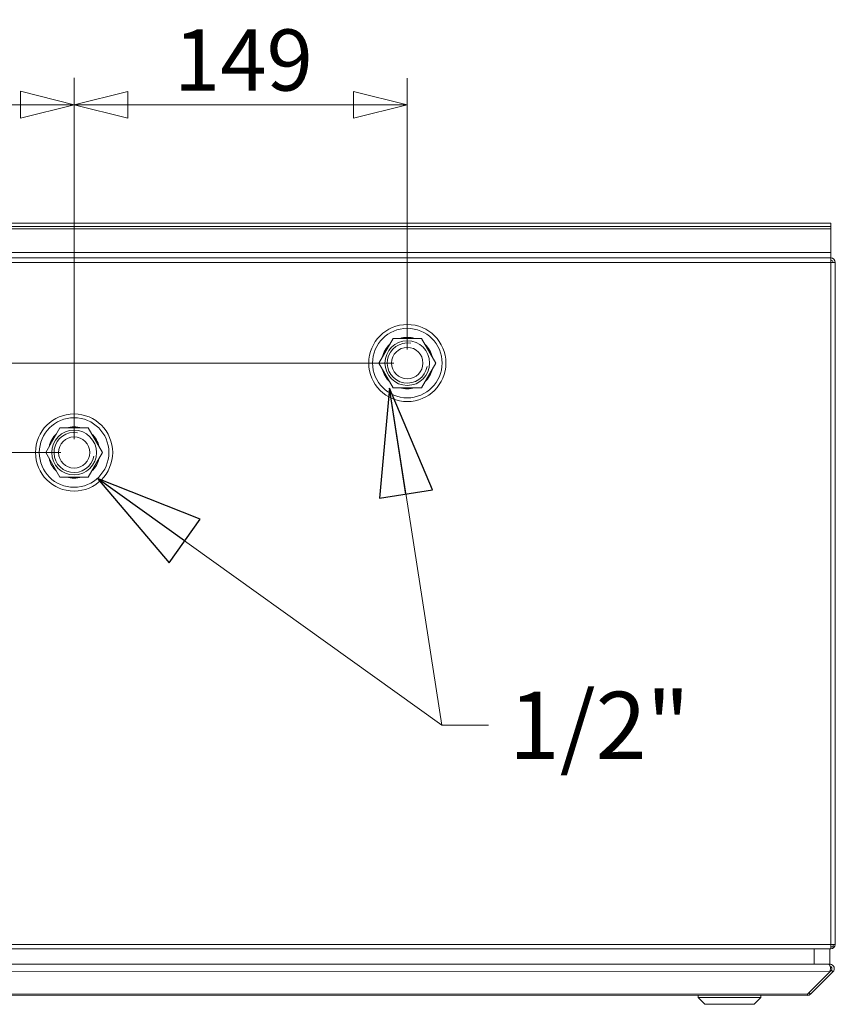
# Model space of a CAD drawing. Units: millimetres. Extents: x 298 to 4804, y 195 to 3343.
# Drawn here: x 4177 to 4541, y 1925 to 2365 of the extents above; entities that cross this region are included whole.
import ezdxf

# ---------------------------------------------------------------- set-up
doc = ezdxf.new("R2010")
doc.units = ezdxf.units.MM
doc.header["$LTSCALE"] = 12
for name, color, linetype, lineweight in [('CF Exhaust S', 7, 'Continuous', 5), ('CF Extract B', 7, 'Continuous', 5), ('CF Inlet B', 7, 'Continuous', 5), ('CF Supply H', 7, 'Continuous', 5), ('CF water Surface', 7, 'Continuous', 5)]:
    doc.layers.add(name, color=color, linetype=linetype, lineweight=lineweight)
doc.styles.add('Libre Frankling 9pkt Light', font='LibreFranklin-Light.ttf')
doc.styles.add('Note Text (ISO)', font='arial.ttf')
doc.dimstyles.new('AM salgstegninger', dxfattribs={"dimscale": 12, "dimtxt": 2.28, "dimasz": 2, "dimexe": 1, "dimexo": 0.5, "dimgap": 0.5, "dimtad": 1, "dimdec": 0, "dimrnd": 1e-08, "dimtxsty": 'Libre Frankling 9pkt Light', "dimblk": 'Filled-2', "dimcen": 0.09, "dimdle": 6, "dimclrd": 8, "dimclre": 8, "dimclrt": 7, "dimadec": 0, "dimazin": 2, "dimtfac": 1, "dimtdec": 0, "dimtmove": 0, "dimatfit": 3, "dimldrblk": 'Filled-2', "dimfxl": 1, "dimtolj": 1, "dimlwd": 0, "dimlwe": 0, "dimarcsym": 0})
doc.dimstyles.new('Default - Method 1b (ISO)$7', dxfattribs={"dimscale": 12, "dimtxt": 2.5, "dimasz": 4, "dimexe": 3.175, "dimexo": 0, "dimgap": 0.762, "dimtad": 1, "dimtoh": 1, "dimrnd": 1e-08, "dimtxsty": 'Note Text (ISO)', "dimcen": 0.09, "dimdle": 10, "dimclrd": 256, "dimclre": 256, "dimclrt": 256, "dimazin": 2, "dimtfac": 1.4, "dimtmove": 0, "dimatfit": 3, "dimldrblk": 'Filled-2', "dimfxl": 1, "dimtolj": 1, "dimlwd": -1, "dimlwe": -1, "dimarcsym": 0})

# ---------------------------------------------------------------- blocks, each defined once
blk = doc.blocks.new('Filled-2')
at = {"color": 0}
for p, q in [((0, 0), (-1, 0.25)), ((-1, 0.25), (-1, -0.25)), ((-1, 0), (0, 0)), ((-1, -0.25), (0, 0))]:
    blk.add_line(p, q, dxfattribs=at)
at = {"color": 0, "flags": 128}
blk.add_lwpolyline([(-1, -0.25), (0, 0), (-1, 0.25), (-1, -0.25)], dxfattribs=at)
at = {"color": 0}
blk.add_solid([(-1, -0.25), (0, 0), (-1, 0.25), (-1, -0.25)], dxfattribs=at)
blk = doc.blocks.new('*D60')
at = {"layer": 'CF water Surface', "color": 8, "lineweight": 0, "transparency": 16777216}
for p, q in [((3836.12, 2262.81), (3836.12, 2339.36)), ((4200.9, 2177.81), (4200.9, 2339.36)), ((3860.12, 2327.36), (4176.9, 2327.36))]:
    blk.add_line(p, q, dxfattribs=at)
at = {"layer": 'CF water Surface', "color": 8, "lineweight": 0, "transparency": 16777216, "xscale": 24, "yscale": 24, "zscale": 24, "rotation": 180}
blk.add_blockref('Filled-2', (3836.12, 2327.36), dxfattribs=at)
at = {"layer": 'CF water Surface', "color": 8, "lineweight": 0, "transparency": 16777216, "xscale": 24, "yscale": 24, "zscale": 24}
blk.add_blockref('Filled-2', (4200.9, 2327.36), dxfattribs=at)
at = {"layer": 'CF water Surface', "color": 7, "lineweight": 5, "transparency": 16777216, "insert": (3984.71, 2347.41), "char_height": 27.36, "attachment_point": 4, "style": 'Libre Frankling 9pkt Light'}
blk.add_mtext('\\A1;365', dxfattribs=at)
blk = doc.blocks.new('*D61')
at = {"layer": 'CF water Surface', "color": 8, "lineweight": 0, "transparency": 16777216}
for p, q in [((3776.58, 2298.31), (3776.58, 2322.31)), ((3866.12, 2274.31), (3764.58, 2274.31)), ((3776.58, 2274.31), (3776.58, 2250.31)), ((3776.58, 2235.81), (3776.58, 2250.31)), ((3776.58, 2211.81), (3776.58, 2235.81)), ((4343.82, 2211.81), (3764.58, 2211.81)), ((3776.58, 2187.81), (3776.58, 2163.81))]:
    blk.add_line(p, q, dxfattribs=at)
at = {"layer": 'CF water Surface', "color": 8, "lineweight": 0, "transparency": 16777216, "xscale": 24, "yscale": 24, "zscale": 24}
for p, rotation in [((3776.58, 2274.31), 270), ((3776.58, 2211.81), 90)]:
    blk.add_blockref('Filled-2', p, dxfattribs=dict(at, rotation=rotation))
at = {"layer": 'CF water Surface', "color": 7, "lineweight": 5, "transparency": 16777216, "insert": (3756.53, 2221.8), "char_height": 27.36, "attachment_point": 4, "rotation": 90, "style": 'Libre Frankling 9pkt Light'}
blk.add_mtext('\\A1;63', dxfattribs=at)
blk = doc.blocks.new('*D62')
at = {"layer": 'CF water Surface', "color": 8, "lineweight": 0, "transparency": 16777216}
for p, q in [((3715.59, 2235.81), (3715.59, 2259.81)), ((4343.82, 2211.81), (3703.59, 2211.81)), ((3715.59, 2211.81), (3715.59, 2171.81)), ((4194.9, 2171.81), (3703.59, 2171.81)), ((3715.59, 2147.81), (3715.59, 2123.81))]:
    blk.add_line(p, q, dxfattribs=at)
at = {"layer": 'CF water Surface', "color": 8, "lineweight": 0, "transparency": 16777216, "xscale": 24, "yscale": 24, "zscale": 24}
for p, rotation in [((3715.59, 2211.81), 270), ((3715.59, 2171.81), 90)]:
    blk.add_blockref('Filled-2', p, dxfattribs=dict(at, rotation=rotation))
at = {"layer": 'CF water Surface', "color": 7, "lineweight": 5, "transparency": 16777216, "insert": (3695.54, 2169.67), "char_height": 27.36, "attachment_point": 4, "rotation": 90, "style": 'Libre Frankling 9pkt Light'}
blk.add_mtext('\\A1;40', dxfattribs=at)
blk = doc.blocks.new('*D63')
at = {"layer": 'CF water Surface', "color": 8, "lineweight": 0, "transparency": 16777216}
for p, q in [((4200.9, 2177.81), (4200.9, 2339.28)), ((4349.82, 2217.81), (4349.82, 2339.28)), ((4224.9, 2327.28), (4325.82, 2327.28))]:
    blk.add_line(p, q, dxfattribs=at)
at = {"layer": 'CF water Surface', "color": 8, "lineweight": 0, "transparency": 16777216, "xscale": 24, "yscale": 24, "zscale": 24, "rotation": 180}
blk.add_blockref('Filled-2', (4200.9, 2327.28), dxfattribs=at)
at = {"layer": 'CF water Surface', "color": 8, "lineweight": 0, "transparency": 16777216, "xscale": 24, "yscale": 24, "zscale": 24}
blk.add_blockref('Filled-2', (4349.82, 2327.28), dxfattribs=at)
at = {"layer": 'CF water Surface', "color": 7, "lineweight": 5, "transparency": 16777216, "insert": (4245.49, 2347.33), "char_height": 27.36, "attachment_point": 4, "style": 'Libre Frankling 9pkt Light'}
blk.add_mtext('\\A1;149', dxfattribs=at)

msp = doc.modelspace()

# ---------------------------------------------------------------- linework, layer by layer
at = {"layer": 'CF Exhaust S'}
for p, q in [((4539.12, 2274.31), (3872.12, 2274.31)), ((3872.12, 2272.81), (4539.12, 2272.81)), ((4539.12, 2272.81), (4539.12, 2274.31)), ((4539.12, 2271.81), (4539.12, 2272.81)), ((3872.12, 2271.81), (4539.12, 2271.81)), ((4539.12, 2261.31), (4539.12, 2271.81)), ((3852.12, 2258.81), (4538.97, 2258.81)), ((3852.12, 2258.81), (4538.97, 2258.81)), ((3872.12, 2261.31), (4539.12, 2261.31)), ((4539.12, 2258.81), (4538.97, 2258.81)), ((4539.12, 2261.31), (4539.12, 2258.81)), ((4539.12, 2258.79), (4539.12, 2258.81)), ((4539.12, 2256.81), (4539.12, 2258.79)), ((4539.12, 2256.81), (4539.12, 2258.79)), ((3852.12, 2256.81), (4539.12, 2256.81)), ((3852.12, 2256.81), (4539.12, 2256.81)), ((4539.12, 2256.81), (4539.12, 1951.81)), ((4539.12, 2256.81), (4539.12, 1951.81)), ((4541.12, 2256.81), (4539.12, 2256.81)), ((4541.12, 2256.81), (4541.12, 1951.81)), ((3852.26, 1951.81), (4539.12, 1951.81)), ((3852.26, 1951.81), (4539.12, 1951.81)), ((4539.12, 1949.83), (4539.12, 1951.81)), ((4539.12, 1949.83), (4539.12, 1951.81)), ((4539.12, 1951.81), (4541.12, 1951.81)), ((4538.97, 1949.81), (3853.26, 1949.81)), ((4538.97, 1949.81), (3853.26, 1949.81)), ((4531.65, 1949.81), (4531.65, 1943.06)), ((4538.65, 1943.06), (4538.65, 1949.81)), ((4538.97, 1949.81), (4539.12, 1949.81)), ((4539.12, 1949.83), (4539.12, 1949.81)), ((4531.65, 1943.06), (3854.31, 1943.11)), ((3855.01, 1943.11), (4537.94, 1943.06)), ((4538.65, 1943.06), (4537.94, 1943.06)), ((4538.65, 1942.48), (4538.65, 1943.06)), ((4538.65, 1939.65), (3854.31, 1939.7)), ((4538.65, 1939.65), (4528.65, 1929.65)), ((4530.06, 1929.65), (4540.07, 1939.65)), ((4538.65, 1939.65), (4539.36, 1940.36)), ((4540.07, 1939.65), (4539.36, 1940.36)), ((3864.31, 1929.69), (4528.65, 1929.65)), ((4528.65, 1929.06), (3864.31, 1929.11)), ((4479.8, 1928.07), (4479.8, 1929.07)), ((4507.8, 1928.07), (4507.8, 1929.07)), ((4528.65, 1929.06), (4528.65, 1929.65)), ((4529.36, 1930.36), (4530.06, 1929.65)), ((4507.8, 1928.07), (4479.8, 1928.07)), ((4482.8, 1925.07), (4479.8, 1928.07)), ((4504.8, 1925.07), (4482.8, 1925.07)), ((4504.8, 1925.07), (4507.8, 1928.07))]:
    msp.add_line(p, q, dxfattribs=at)
for centre, radius, start, end in [((4539.12, 2256.81), 2, 0, 90), ((4539.12, 2256.81), 1, 0, 90), ((4539.12, 1951.81), 2, 270, 0), ((4538.65, 1941.06), 1, 314.9962, 80.6307), ((4528.65, 1931.06), 2, 269.9962, 314.9962)]:
    msp.add_arc(centre, radius, start, end, dxfattribs=at)
for points in [[(4538.97, 2258.81), (4539.02, 2258.81), (4539.07, 2258.8), (4539.12, 2258.79)], [(4538.97, 2258.81), (4539.02, 2258.81), (4539.07, 2258.8), (4539.12, 2258.79)], [(4539.12, 1949.83), (4539.07, 1949.82), (4539.02, 1949.81), (4538.97, 1949.81)], [(4539.12, 1949.83), (4539.07, 1949.82), (4539.02, 1949.81), (4538.97, 1949.81)]]:
    msp.add_open_spline(points, degree=3, dxfattribs=at)
for points, knots in [([(4537.94, 1943.06), (4538.32, 1943.06), (4538.68, 1942.61), (4538.84, 1941.94), (4539, 1941.28), (4538.96, 1940.45), (4538.74, 1939.86), (4538.71, 1939.79), (4538.68, 1939.72), (4538.65, 1939.65)], [-1.570796, -1.570796, -1.570796, -1.570796, -0.453162, -0.453162, -0.453162, 0.645641, 0.645641, 0.645641, 0.785398, 0.785398, 0.785398, 0.785398]), ([(4540.07, 1939.65), (4540.58, 1940.17), (4540.78, 1940.98), (4540.55, 1941.68), (4540.32, 1942.39), (4539.67, 1942.94), (4538.93, 1943.04), (4538.84, 1943.06), (4538.74, 1943.06), (4538.65, 1943.06)], [-0.785398, -0.785398, -0.785398, -0.785398, 0.312687, 0.312687, 0.312687, 1.430486, 1.430486, 1.430486, 1.570796, 1.570796, 1.570796, 1.570796])]:
    msp.add_open_spline(points, degree=3, knots=knots, dxfattribs=at)
at = {"layer": 'CF Extract B'}
for p, q in [((4539.12, 2274.31), (3872.12, 2274.31)), ((3872.12, 2272.81), (4539.12, 2272.81)), ((4539.12, 2272.81), (4539.12, 2274.31)), ((4539.12, 2271.81), (4539.12, 2272.81)), ((3872.12, 2271.81), (4539.12, 2271.81)), ((4539.12, 2261.31), (4539.12, 2271.81)), ((3852.12, 2258.81), (4538.97, 2258.81)), ((3852.12, 2258.81), (4538.97, 2258.81)), ((3872.12, 2261.31), (4539.12, 2261.31)), ((4539.12, 2258.81), (4538.97, 2258.81)), ((4539.12, 2261.31), (4539.12, 2258.81)), ((4539.12, 2258.79), (4539.12, 2258.81)), ((4539.12, 2256.81), (4539.12, 2258.79)), ((4539.12, 2256.81), (4539.12, 2258.79)), ((3852.12, 2256.81), (4539.12, 2256.81)), ((3852.12, 2256.81), (4539.12, 2256.81)), ((4539.12, 2256.81), (4539.12, 1951.81)), ((4539.12, 2256.81), (4539.12, 1951.81)), ((4541.12, 2256.81), (4539.12, 2256.81)), ((4541.12, 2256.81), (4541.12, 1951.81)), ((3852.26, 1951.81), (4539.12, 1951.81)), ((3852.26, 1951.81), (4539.12, 1951.81)), ((4539.12, 1949.83), (4539.12, 1951.81)), ((4539.12, 1949.83), (4539.12, 1951.81)), ((4539.12, 1951.81), (4541.12, 1951.81)), ((4538.97, 1949.81), (3853.26, 1949.81)), ((4538.97, 1949.81), (3853.26, 1949.81)), ((4531.65, 1949.81), (4531.65, 1943.06)), ((4538.65, 1943.06), (4538.65, 1949.81)), ((4538.97, 1949.81), (4539.12, 1949.81)), ((4539.12, 1949.83), (4539.12, 1949.81)), ((4531.65, 1943.06), (3854.31, 1943.11)), ((3855.01, 1943.11), (4537.94, 1943.06)), ((4538.65, 1943.06), (4537.94, 1943.06)), ((4538.65, 1942.48), (4538.65, 1943.06)), ((4538.65, 1939.65), (3854.31, 1939.7)), ((4538.65, 1939.65), (4528.65, 1929.65)), ((4530.06, 1929.65), (4540.07, 1939.65)), ((4538.65, 1939.65), (4539.36, 1940.36)), ((4540.07, 1939.65), (4539.36, 1940.36)), ((3864.31, 1929.69), (4528.65, 1929.65)), ((4528.65, 1929.06), (3864.31, 1929.11)), ((4479.8, 1928.07), (4479.8, 1929.07)), ((4507.8, 1928.07), (4507.8, 1929.07)), ((4528.65, 1929.06), (4528.65, 1929.65)), ((4529.36, 1930.36), (4530.06, 1929.65)), ((4507.8, 1928.07), (4479.8, 1928.07)), ((4482.8, 1925.07), (4479.8, 1928.07)), ((4504.8, 1925.07), (4482.8, 1925.07)), ((4504.8, 1925.07), (4507.8, 1928.07))]:
    msp.add_line(p, q, dxfattribs=at)
for centre, radius, start, end in [((4539.12, 2256.81), 2, 0, 90), ((4539.12, 2256.81), 1, 0, 90), ((4539.12, 1951.81), 2, 270, 0), ((4538.65, 1941.06), 1, 314.9962, 80.6307), ((4528.65, 1931.06), 2, 269.9962, 314.9962)]:
    msp.add_arc(centre, radius, start, end, dxfattribs=at)
for points in [[(4538.97, 2258.81), (4539.02, 2258.81), (4539.07, 2258.8), (4539.12, 2258.79)], [(4538.97, 2258.81), (4539.02, 2258.81), (4539.07, 2258.8), (4539.12, 2258.79)], [(4539.12, 1949.83), (4539.07, 1949.82), (4539.02, 1949.81), (4538.97, 1949.81)], [(4539.12, 1949.83), (4539.07, 1949.82), (4539.02, 1949.81), (4538.97, 1949.81)]]:
    msp.add_open_spline(points, degree=3, dxfattribs=at)
for points, knots in [([(4537.94, 1943.06), (4538.32, 1943.06), (4538.68, 1942.61), (4538.84, 1941.94), (4539, 1941.28), (4538.96, 1940.45), (4538.74, 1939.86), (4538.71, 1939.79), (4538.68, 1939.72), (4538.65, 1939.65)], [-1.570796, -1.570796, -1.570796, -1.570796, -0.453162, -0.453162, -0.453162, 0.645641, 0.645641, 0.645641, 0.785398, 0.785398, 0.785398, 0.785398]), ([(4540.07, 1939.65), (4540.58, 1940.17), (4540.78, 1940.98), (4540.55, 1941.68), (4540.32, 1942.39), (4539.67, 1942.94), (4538.93, 1943.04), (4538.84, 1943.06), (4538.74, 1943.06), (4538.65, 1943.06)], [-0.785398, -0.785398, -0.785398, -0.785398, 0.312687, 0.312687, 0.312687, 1.430486, 1.430486, 1.430486, 1.570796, 1.570796, 1.570796, 1.570796])]:
    msp.add_open_spline(points, degree=3, knots=knots, dxfattribs=at)
at = {"layer": 'CF Inlet B'}
for p, q in [((4539.12, 2274.31), (3872.12, 2274.31)), ((3872.12, 2272.81), (4539.12, 2272.81)), ((4539.12, 2272.81), (4539.12, 2274.31)), ((4539.12, 2271.81), (4539.12, 2272.81)), ((3872.12, 2271.81), (4539.12, 2271.81)), ((4539.12, 2261.31), (4539.12, 2271.81)), ((3852.12, 2258.81), (4538.97, 2258.81)), ((3852.12, 2258.81), (4538.97, 2258.81)), ((3872.12, 2261.31), (4539.12, 2261.31)), ((4539.12, 2258.81), (4538.97, 2258.81)), ((4539.12, 2261.31), (4539.12, 2258.81)), ((4539.12, 2258.79), (4539.12, 2258.81)), ((4539.12, 2256.81), (4539.12, 2258.79)), ((4539.12, 2256.81), (4539.12, 2258.79)), ((3852.12, 2256.81), (4539.12, 2256.81)), ((3852.12, 2256.81), (4539.12, 2256.81)), ((4539.12, 2256.81), (4539.12, 1951.81)), ((4539.12, 2256.81), (4539.12, 1951.81)), ((4541.12, 2256.81), (4539.12, 2256.81)), ((4541.12, 2256.81), (4541.12, 1951.81)), ((3852.26, 1951.81), (4539.12, 1951.81)), ((3852.26, 1951.81), (4539.12, 1951.81)), ((4539.12, 1949.83), (4539.12, 1951.81)), ((4539.12, 1949.83), (4539.12, 1951.81)), ((4539.12, 1951.81), (4541.12, 1951.81)), ((4538.97, 1949.81), (3853.26, 1949.81)), ((4538.97, 1949.81), (3853.26, 1949.81)), ((4531.65, 1949.81), (4531.65, 1943.06)), ((4538.65, 1943.06), (4538.65, 1949.81)), ((4538.97, 1949.81), (4539.12, 1949.81)), ((4539.12, 1949.83), (4539.12, 1949.81)), ((4531.65, 1943.06), (3854.31, 1943.11)), ((3855.01, 1943.11), (4537.94, 1943.06)), ((4538.65, 1943.06), (4537.94, 1943.06)), ((4538.65, 1942.48), (4538.65, 1943.06)), ((4538.65, 1939.65), (3854.31, 1939.7)), ((4538.65, 1939.65), (4528.65, 1929.65)), ((4530.06, 1929.65), (4540.07, 1939.65)), ((4538.65, 1939.65), (4539.36, 1940.36)), ((4540.07, 1939.65), (4539.36, 1940.36)), ((3864.31, 1929.69), (4528.65, 1929.65)), ((4528.65, 1929.06), (3864.31, 1929.11)), ((4479.8, 1928.07), (4479.8, 1929.07)), ((4507.8, 1928.07), (4507.8, 1929.07)), ((4528.65, 1929.06), (4528.65, 1929.65)), ((4529.36, 1930.36), (4530.06, 1929.65)), ((4507.8, 1928.07), (4479.8, 1928.07)), ((4482.8, 1925.07), (4479.8, 1928.07)), ((4504.8, 1925.07), (4482.8, 1925.07)), ((4504.8, 1925.07), (4507.8, 1928.07))]:
    msp.add_line(p, q, dxfattribs=at)
for centre, radius, start, end in [((4539.12, 2256.81), 2, 0, 90), ((4539.12, 2256.81), 1, 0, 90), ((4539.12, 1951.81), 2, 270, 0), ((4538.65, 1941.06), 1, 314.9962, 80.6307), ((4528.65, 1931.06), 2, 269.9962, 314.9962)]:
    msp.add_arc(centre, radius, start, end, dxfattribs=at)
for points in [[(4538.97, 2258.81), (4539.02, 2258.81), (4539.07, 2258.8), (4539.12, 2258.79)], [(4538.97, 2258.81), (4539.02, 2258.81), (4539.07, 2258.8), (4539.12, 2258.79)], [(4539.12, 1949.83), (4539.07, 1949.82), (4539.02, 1949.81), (4538.97, 1949.81)], [(4539.12, 1949.83), (4539.07, 1949.82), (4539.02, 1949.81), (4538.97, 1949.81)]]:
    msp.add_open_spline(points, degree=3, dxfattribs=at)
for points, knots in [([(4537.94, 1943.06), (4538.32, 1943.06), (4538.68, 1942.61), (4538.84, 1941.94), (4539, 1941.28), (4538.96, 1940.45), (4538.74, 1939.86), (4538.71, 1939.79), (4538.68, 1939.72), (4538.65, 1939.65)], [-1.570796, -1.570796, -1.570796, -1.570796, -0.453162, -0.453162, -0.453162, 0.645641, 0.645641, 0.645641, 0.785398, 0.785398, 0.785398, 0.785398]), ([(4540.07, 1939.65), (4540.58, 1940.17), (4540.78, 1940.98), (4540.55, 1941.68), (4540.32, 1942.39), (4539.67, 1942.94), (4538.93, 1943.04), (4538.84, 1943.06), (4538.74, 1943.06), (4538.65, 1943.06)], [-0.785398, -0.785398, -0.785398, -0.785398, 0.312687, 0.312687, 0.312687, 1.430486, 1.430486, 1.430486, 1.570796, 1.570796, 1.570796, 1.570796])]:
    msp.add_open_spline(points, degree=3, knots=knots, dxfattribs=at)
at = {"layer": 'CF Supply H'}
for p, q in [((4539.12, 2274.31), (3872.12, 2274.31)), ((3872.12, 2272.81), (4539.12, 2272.81)), ((4539.12, 2272.81), (4539.12, 2274.31)), ((4539.12, 2271.81), (4539.12, 2272.81)), ((3872.12, 2271.81), (4539.12, 2271.81)), ((4539.12, 2261.31), (4539.12, 2271.81)), ((3852.12, 2258.81), (4538.97, 2258.81)), ((3852.12, 2258.81), (4538.97, 2258.81)), ((3872.12, 2261.31), (4539.12, 2261.31)), ((4539.12, 2258.81), (4538.97, 2258.81)), ((4539.12, 2261.31), (4539.12, 2258.81)), ((4539.12, 2258.79), (4539.12, 2258.81)), ((4539.12, 2256.81), (4539.12, 2258.79)), ((4539.12, 2256.81), (4539.12, 2258.79)), ((3852.12, 2256.81), (4539.12, 2256.81)), ((3852.12, 2256.81), (4539.12, 2256.81)), ((4539.12, 2256.81), (4539.12, 1951.81)), ((4539.12, 2256.81), (4539.12, 1951.81)), ((4541.12, 2256.81), (4539.12, 2256.81)), ((4541.12, 2256.81), (4541.12, 1951.81)), ((3852.26, 1951.81), (4539.12, 1951.81)), ((3852.26, 1951.81), (4539.12, 1951.81)), ((4539.12, 1949.83), (4539.12, 1951.81)), ((4539.12, 1949.83), (4539.12, 1951.81)), ((4539.12, 1951.81), (4541.12, 1951.81)), ((4538.97, 1949.81), (3853.26, 1949.81)), ((4538.97, 1949.81), (3853.26, 1949.81)), ((4531.65, 1949.81), (4531.65, 1943.06)), ((4538.65, 1943.06), (4538.65, 1949.81)), ((4538.97, 1949.81), (4539.12, 1949.81)), ((4539.12, 1949.83), (4539.12, 1949.81)), ((4531.65, 1943.06), (3854.31, 1943.11)), ((3855.01, 1943.11), (4537.94, 1943.06)), ((4538.65, 1943.06), (4537.94, 1943.06)), ((4538.65, 1942.48), (4538.65, 1943.06)), ((4538.65, 1939.65), (3854.31, 1939.7)), ((4538.65, 1939.65), (4528.65, 1929.65)), ((4530.06, 1929.65), (4540.07, 1939.65)), ((4538.65, 1939.65), (4539.36, 1940.36)), ((4540.07, 1939.65), (4539.36, 1940.36)), ((3864.31, 1929.69), (4528.65, 1929.65)), ((4528.65, 1929.06), (3864.31, 1929.11)), ((4479.8, 1928.07), (4479.8, 1929.07)), ((4507.8, 1928.07), (4507.8, 1929.07)), ((4528.65, 1929.06), (4528.65, 1929.65)), ((4529.36, 1930.36), (4530.06, 1929.65)), ((4507.8, 1928.07), (4479.8, 1928.07)), ((4482.8, 1925.07), (4479.8, 1928.07)), ((4504.8, 1925.07), (4482.8, 1925.07)), ((4504.8, 1925.07), (4507.8, 1928.07))]:
    msp.add_line(p, q, dxfattribs=at)
for centre, radius, start, end in [((4539.12, 2256.81), 2, 0, 90), ((4539.12, 2256.81), 1, 0, 90), ((4539.12, 1951.81), 2, 270, 0), ((4538.65, 1941.06), 1, 314.9962, 80.6307), ((4528.65, 1931.06), 2, 269.9962, 314.9962)]:
    msp.add_arc(centre, radius, start, end, dxfattribs=at)
for points in [[(4538.97, 2258.81), (4539.02, 2258.81), (4539.07, 2258.8), (4539.12, 2258.79)], [(4538.97, 2258.81), (4539.02, 2258.81), (4539.07, 2258.8), (4539.12, 2258.79)], [(4539.12, 1949.83), (4539.07, 1949.82), (4539.02, 1949.81), (4538.97, 1949.81)], [(4539.12, 1949.83), (4539.07, 1949.82), (4539.02, 1949.81), (4538.97, 1949.81)]]:
    msp.add_open_spline(points, degree=3, dxfattribs=at)
for points, knots in [([(4537.94, 1943.06), (4538.32, 1943.06), (4538.68, 1942.61), (4538.84, 1941.94), (4539, 1941.28), (4538.96, 1940.45), (4538.74, 1939.86), (4538.71, 1939.79), (4538.68, 1939.72), (4538.65, 1939.65)], [-1.570796, -1.570796, -1.570796, -1.570796, -0.453162, -0.453162, -0.453162, 0.645641, 0.645641, 0.645641, 0.785398, 0.785398, 0.785398, 0.785398]), ([(4540.07, 1939.65), (4540.58, 1940.17), (4540.78, 1940.98), (4540.55, 1941.68), (4540.32, 1942.39), (4539.67, 1942.94), (4538.93, 1943.04), (4538.84, 1943.06), (4538.74, 1943.06), (4538.65, 1943.06)], [-0.785398, -0.785398, -0.785398, -0.785398, 0.312687, 0.312687, 0.312687, 1.430486, 1.430486, 1.430486, 1.570796, 1.570796, 1.570796, 1.570796])]:
    msp.add_open_spline(points, degree=3, knots=knots, dxfattribs=at)
at = {"layer": 'CF water Surface'}
for p, q in [((4539.12, 2274.31), (3872.12, 2274.31)), ((3872.12, 2272.81), (4539.12, 2272.81)), ((4539.12, 2272.81), (4539.12, 2274.31)), ((4539.12, 2271.81), (4539.12, 2272.81)), ((3872.12, 2271.81), (4539.12, 2271.81)), ((4539.12, 2261.31), (4539.12, 2271.81)), ((3852.12, 2258.81), (4538.97, 2258.81)), ((3852.12, 2258.81), (4538.97, 2258.81)), ((3872.12, 2261.31), (4539.12, 2261.31)), ((4539.12, 2258.81), (4538.97, 2258.81)), ((4539.12, 2261.31), (4539.12, 2258.81)), ((4539.12, 2258.79), (4539.12, 2258.81)), ((4539.12, 2256.81), (4539.12, 2258.79)), ((4539.12, 2256.81), (4539.12, 2258.79)), ((3852.12, 2256.81), (4539.12, 2256.81)), ((3852.12, 2256.81), (4539.12, 2256.81)), ((4539.12, 2256.81), (4539.12, 1951.81)), ((4539.12, 2256.81), (4539.12, 1951.81)), ((4541.12, 2256.81), (4539.12, 2256.81)), ((4541.12, 2256.81), (4541.12, 1951.81)), ((4337.12, 2211.81), (4343.47, 2222.81)), ((4343.47, 2222.81), (4356.17, 2222.81)), ((4356.17, 2222.81), (4362.52, 2211.81)), ((4343.47, 2200.81), (4337.12, 2211.81)), ((4362.52, 2211.81), (4356.17, 2200.81)), ((4356.17, 2200.81), (4343.47, 2200.81)), ((4188.2, 2171.81), (4194.55, 2182.81)), ((4194.55, 2182.81), (4207.25, 2182.81)), ((4207.25, 2182.81), (4213.6, 2171.81)), ((4194.55, 2160.81), (4188.2, 2171.81)), ((4213.6, 2171.81), (4207.25, 2160.81)), ((4207.25, 2160.81), (4194.55, 2160.81)), ((3852.26, 1951.81), (4539.12, 1951.81)), ((3852.26, 1951.81), (4539.12, 1951.81)), ((4539.12, 1949.83), (4539.12, 1951.81)), ((4539.12, 1949.83), (4539.12, 1951.81)), ((4539.12, 1951.81), (4541.12, 1951.81)), ((4540.12, 1950.81), (4539.12, 1950.81)), ((4540.12, 1951.81), (4540.12, 1950.81)), ((4538.97, 1949.81), (3853.26, 1949.81)), ((4538.97, 1949.81), (3853.26, 1949.81)), ((4531.65, 1949.81), (4531.65, 1943.06)), ((4538.65, 1943.06), (4538.65, 1949.81)), ((4538.97, 1949.81), (4539.12, 1949.81)), ((4539.12, 1949.83), (4539.12, 1949.81)), ((4531.65, 1943.06), (3854.31, 1943.11)), ((3855.01, 1943.11), (4537.94, 1943.06)), ((4538.65, 1943.06), (4537.94, 1943.06)), ((4538.65, 1942.48), (4538.65, 1943.06)), ((4538.65, 1939.65), (3854.31, 1939.7)), ((4538.65, 1939.65), (4528.65, 1929.65)), ((4530.06, 1929.65), (4540.07, 1939.65)), ((4538.65, 1939.65), (4539.36, 1940.36)), ((4540.07, 1939.65), (4539.36, 1940.36)), ((3864.31, 1929.69), (4528.65, 1929.65)), ((4528.65, 1929.06), (3864.31, 1929.11)), ((4479.8, 1928.07), (4479.8, 1929.07)), ((4507.8, 1928.07), (4507.8, 1929.07)), ((4528.65, 1929.06), (4528.65, 1929.65)), ((4529.36, 1930.36), (4530.06, 1929.65)), ((4507.8, 1928.07), (4479.8, 1928.07)), ((4482.8, 1925.07), (4479.8, 1928.07)), ((4504.8, 1925.07), (4482.8, 1925.07)), ((4504.8, 1925.07), (4507.8, 1928.07))]:
    msp.add_line(p, q, dxfattribs=at)
for centre, radius in [((4349.82, 2211.81), 17.25), ((4349.82, 2211.81), 15.55), ((4349.82, 2211.81), 10), ((4349.82, 2211.81), 7), ((4200.9, 2171.81), 17.25), ((4200.9, 2171.81), 15.55), ((4200.9, 2171.81), 10), ((4200.9, 2171.81), 7)]:
    msp.add_circle(centre, radius, dxfattribs=at)
for centre, radius, start, end in [((4539.12, 2256.81), 2, 0, 90), ((4539.12, 2256.81), 1, 0, 90), ((4349.82, 2211.81), 11.5, 133.0426, 166.9574), ((4349.82, 2211.81), 8.98, 80, 350), ((4349.82, 2211.81), 11.5, 73.0426, 106.9574), ((4349.82, 2211.81), 11.5, 13.0426, 46.9574), ((4349.82, 2211.81), 11.5, 193.0426, 226.9574), ((4349.82, 2211.81), 11.5, 313.0426, 346.9574), ((4349.82, 2211.81), 11.5, 253.0426, 286.9574), ((4200.9, 2171.81), 11.5, 133.0426, 166.9574), ((4200.9, 2171.81), 8.98, 80, 350), ((4200.9, 2171.81), 11.5, 73.0426, 106.9574), ((4200.9, 2171.81), 11.5, 13.0426, 46.9574), ((4200.9, 2171.81), 11.5, 193.0426, 226.9574), ((4200.9, 2171.81), 11.5, 313.0426, 346.9574), ((4200.9, 2171.81), 11.5, 253.0426, 286.9574), ((4539.12, 1951.81), 2, 270, 0), ((4538.65, 1941.06), 1, 314.9962, 80.6307), ((4528.65, 1931.06), 2, 269.9962, 314.9962)]:
    msp.add_arc(centre, radius, start, end, dxfattribs=at)
for points in [[(4538.97, 2258.81), (4539.02, 2258.81), (4539.07, 2258.8), (4539.12, 2258.79)], [(4538.97, 2258.81), (4539.02, 2258.81), (4539.07, 2258.8), (4539.12, 2258.79)], [(4539.12, 1949.83), (4539.07, 1949.82), (4539.02, 1949.81), (4538.97, 1949.81)], [(4539.12, 1949.83), (4539.07, 1949.82), (4539.02, 1949.81), (4538.97, 1949.81)]]:
    msp.add_open_spline(points, degree=3, dxfattribs=at)
for points, knots in [([(4537.94, 1943.06), (4538.32, 1943.06), (4538.68, 1942.61), (4538.84, 1941.94), (4539, 1941.28), (4538.96, 1940.45), (4538.74, 1939.86), (4538.71, 1939.79), (4538.68, 1939.72), (4538.65, 1939.65)], [-1.570796, -1.570796, -1.570796, -1.570796, -0.453162, -0.453162, -0.453162, 0.645641, 0.645641, 0.645641, 0.785398, 0.785398, 0.785398, 0.785398]), ([(4540.07, 1939.65), (4540.58, 1940.17), (4540.78, 1940.98), (4540.55, 1941.68), (4540.32, 1942.39), (4539.67, 1942.94), (4538.93, 1943.04), (4538.84, 1943.06), (4538.74, 1943.06), (4538.65, 1943.06)], [-0.785398, -0.785398, -0.785398, -0.785398, 0.312687, 0.312687, 0.312687, 1.430486, 1.430486, 1.430486, 1.570796, 1.570796, 1.570796, 1.570796])]:
    msp.add_open_spline(points, degree=3, knots=knots, dxfattribs=at)

# ---------------------------------------------------------------- texts
at = {"layer": 'CF water Surface', "insert": (4395.26, 2064.83), "char_height": 30, "width": 73.125, "attachment_point": 1, "style": 'Note Text (ISO)'}
msp.add_mtext('\\fArial|b0|i0;1/2"', dxfattribs=at)

# ---------------------------------------------------------------- dimensions: what is measured, and where the dimension line sits
at = {"layer": 'CF water Surface', "color": 8, "lineweight": 5, "true_color": 0x808080}
for base, p1, p2, angle, override, picture, middle in [((4200.9, 2327.36), (3836.12, 2256.81), (4200.9, 2171.81), 180, {"dimgap": 0.5, "dimdec": 0, "dimtol": 0, "dimlim": 0, "dimtp": 0, "dimtm": 0, "dimtdec": 0, "dimtofl": 0, "dimatfit": 1}, '*D60', (4018.51, 2327.36)), ((4349.82, 2327.28), (4200.9, 2171.81), (4349.82, 2211.81), 180, {"dimgap": 0.5, "dimdec": 0, "dimtol": 0, "dimlim": 0, "dimtp": 0, "dimtm": 0, "dimtdec": 0, "dimtofl": 0, "dimatfit": 1}, '*D63', (4275.36, 2327.28)), ((3776.57773054, 2274.31086178), (4349.82233531, 2211.81086177), (3872.11639129, 2274.31086178), 90, {"dimgap": 0.5, "dimdec": 0, "dimtol": 0, "dimlim": 0, "dimtp": 0, "dimtm": 0, "dimtdec": 0, "dimtofl": 0}, '*D61', (3776.57773054, 2243.06086177)), ((3715.59, 2171.81), (4349.82, 2211.81), (4200.9, 2171.81), 90, {"dimgap": 0.5, "dimdec": 0, "dimtol": 0, "dimlim": 0, "dimtp": 0, "dimtm": 0, "dimtdec": 0, "dimtofl": 1, "dimatfit": 1}, '*D62', (3715.59, 2191.81))]:
    dim = msp.add_linear_dim(base=base, p1=p1, p2=p2, angle=angle, dimstyle='AM salgstegninger', override=override, dxfattribs=at)
    dim.commit()
    dim.dimension.update_dxf_attribs({"geometry": picture, "text_midpoint": middle, "dimtype": 160})

# ---------------------------------------------------------------- leaders
at = {"layer": 'CF water Surface'}
msp.add_leader([(4341.86, 2200.66), (4365.26, 2049.83)], dimstyle='Default - Method 1b (ISO)$7', override={"dimtad": 0}, dxfattribs=at)
at = {"layer": 'CF water Surface', "annotation_type": 0, "has_hookline": 1, "hookline_direction": 0, "text_width": 66.61}
msp.add_leader([(4211.31, 2160.26), (4365.26, 2049.83), (4386.11, 2049.83)], dimstyle='Default - Method 1b (ISO)$7', override={"dimtad": 0}, dxfattribs=at)

doc.saveas('drawing.dxf')
